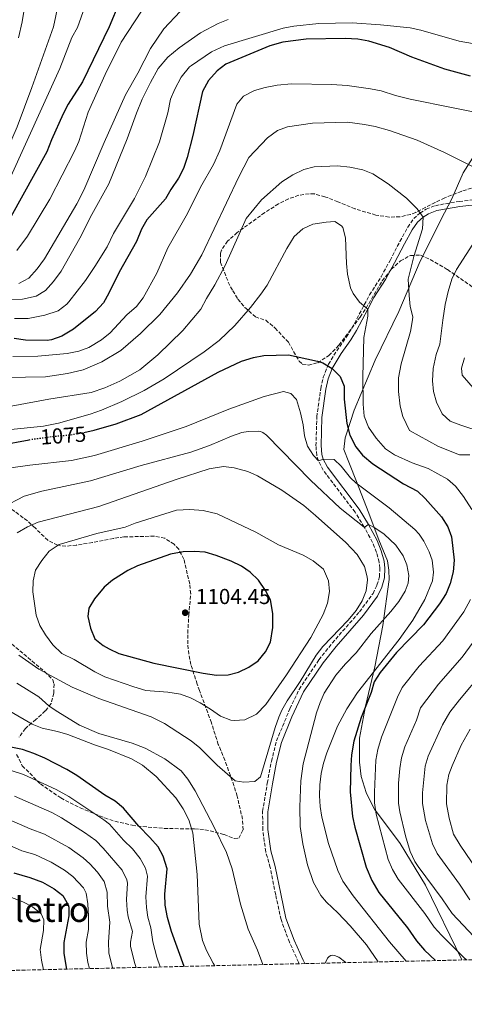
# Model space of a CAD drawing. Units: metres. Extents: x 658616 to 662082, y 4730255 to 4732645.
# Drawn here: x 660222 to 660428, y 4730273 to 4730729 of the extents above; entities that cross this region are included whole.
import ezdxf
from ezdxf.enums import TextEntityAlignment as Align

# ---------------------------------------------------------------- set-up
doc = ezdxf.new("R2010")
doc.units = ezdxf.units.M
doc.header["$MEASUREMENT"] = 0
doc.linetypes.add('DGN Style 3', pattern=[2.435891, 1.739922, -0.695969])
doc.linetypes.add('DGN Style 5', pattern=[1.217945, 0.521977, -0.695969])
for name, color, linetype, lineweight in [('Camino', 7, 'DGN Style 3', 0), ('Cota de curva de nivel directora', 7, 'Continuous', 0), ('Cota de punto acotado terreno', 7, 'Continuous', 0), ('Curva de nivel directora', 30, 'Continuous', 30), ('Curva de nivel directora no vista', 30, 'DGN Style 5', 30), ('Curva de nivel intermedia', 30, 'Continuous', 0), ('Límite de municipio', 7, 'Continuous', 0), ('Margen derecho', 7, 'Continuous', 0), ('Punto acotado terreno (símbolo)', 7, 'Continuous', 0), ('Texto de rotulación de espacio menor sin especificar', 7, 'Continuous', 0), ('Zona arbolada', 92, 'DGN Style 3', 0)]:
    doc.layers.add(name, color=color, linetype=linetype, lineweight=lineweight)
doc.styles.add('Style-Arial', font='arial.ttf')

# ---------------------------------------------------------------- blocks, each defined once
blk = doc.blocks.new('5PATER')
at = {"layer": 'Punto acotado terreno (símbolo)', "linetype": 'Continuous', "lineweight": 0}
h = blk.add_hatch(color=51, dxfattribs=at)
edge = h.paths.add_edge_path()
edge.add_ellipse((0, 0), major_axis=(-0.11, -0.111), ratio=0.999422, start_angle=0, end_angle=360)

msp = doc.modelspace()

# ---------------------------------------------------------------- linework, layer by layer
at = {"layer": 'Camino', "color": 7, "linetype": 'DGN Style 3', "lineweight": 0}
msp.add_polyline3d([(660351.28, 4730292.1, 1088.52), (660350.95, 4730292.79, 1088.54), (660346.75, 4730302.06, 1088.51), (660342.84, 4730312.49, 1088.26), (660340.38, 4730324.02, 1087.8), (660337.89, 4730336.58, 1087.74), (660335.79, 4730343.86, 1087.82), (660334.4, 4730353.95, 1088.3), (660334.35, 4730362.57, 1088.88), (660336.51, 4730375.65, 1090.34), (660338.42, 4730385.77, 1090.5), (660340.78, 4730395.12, 1090.28), (660346.95, 4730410.05, 1090), (660351.21, 4730419, 1089.87), (660360.39, 4730432.68, 1089.75), (660366.53, 4730440.39, 1089.33), (660379.12, 4730454.82, 1088.64), (660385.39, 4730463.32, 1088.19), (660387.21, 4730467.19, 1087.8), (660388.4, 4730471.01, 1087.45), (660388.51, 4730474.96, 1087.16), (660388.22, 4730477.84, 1086.84), (660386.95, 4730482.33, 1086.43), (660385.19, 4730486.93, 1085.96), (660381.31, 4730494.06, 1085), (660377.05, 4730500.95, 1084.07), (660362.35, 4730520.38, 1080.6), (660360.13, 4730524.67, 1080), (660359.35, 4730527.19, 1079.68), (660359, 4730531.64, 1079.25), (660359.39, 4730545, 1077.93), (660361.24, 4730558.2, 1076.98), (660362.39, 4730563.3, 1076.16), (660364.78, 4730569.37, 1074.78), (660368.6, 4730575.59, 1073.91), (660373.07, 4730582, 1072.45), (660375.62, 4730586.09, 1071.83), (660383.75, 4730601.42, 1069.01), (660389.13, 4730609.81, 1068.04), (660393.24, 4730617.32, 1067.22), (660397.85, 4730626.18, 1067.04), (660401.4, 4730632.73, 1066.53), (660404.18, 4730636.69, 1066.1), (660407.09, 4730639.25, 1064.99), (660409.9, 4730641.11, 1064.65), (660414.19, 4730642.69, 1064.33), (660418.96, 4730643.61, 1063.72), (660425.22, 4730644.63, 1062.43), (660435.07, 4730645.71, 1061.1)], dxfattribs=at)
at = {"layer": 'Curva de nivel directora', "color": 30, "linetype": 'Continuous', "lineweight": 30, "flags": 128}
for points, elevation in [([(660268.1, 4730736.79), (660263.38, 4730725.44), (660251.13, 4730699.99), (660244.48, 4730689.61), (660242.14, 4730685.16), (660236.76, 4730673.21), (660234.64, 4730667.59), (660218, 4730637.54)], 1025), ([(660430.49, 4730702.6), (660418.59, 4730705.8), (660403.32, 4730711.39), (660393.03, 4730715.91), (660383.43, 4730718.78), (660378.41, 4730719.65), (660372.57, 4730719.99), (660354.54, 4730719.71), (660343.68, 4730718.35), (660337.66, 4730716.58), (660317.3, 4730708.13), (660313.36, 4730705.07), (660309.31, 4730700.59), (660306.49, 4730695.44), (660302.12, 4730675.09), (660299.51, 4730665.02), (660297.72, 4730659.92), (660295.44, 4730655.47), (660291.95, 4730650.18), (660289.5, 4730645.8), (660280.82, 4730636.12), (660278.29, 4730631.81), (660276.11, 4730626.14), (660267.98, 4730611.88), (660263.22, 4730602.15), (660260.74, 4730597.82), (660257.05, 4730593.67), (660246.89, 4730585.65), (660241.52, 4730582.35), (660236.78, 4730580.66), (660234.78, 4730580.38), (660224.7, 4730580.54), (660219.5, 4730581.3)], 1050), ([(660251.76, 4730537.84), (660256.5, 4730538.87), (660266.71, 4730541.82), (660278.16, 4730546.06), (660313.75, 4730565.74), (660324.64, 4730570.7), (660330.05, 4730572.42), (660334.97, 4730573.35), (660346.31, 4730573.66), (660359.73, 4730570.85), (660362.21, 4730570.03), (660366.55, 4730567.4), (660370.18, 4730563.71), (660372.02, 4730559.14), (660372.11, 4730553.22), (660373.2, 4730542.02), (660374.59, 4730536.59), (660377.4, 4730531.21), (660380.47, 4730527.27), (660385.27, 4730523.28), (660399.47, 4730514.02), (660405.98, 4730510.72), (660409.56, 4730507.23), (660417.04, 4730498.73), (660419.94, 4730494.15), (660421.69, 4730489.47), (660422.87, 4730478.82), (660422.44, 4730473.4), (660421.12, 4730467.98), (660419.21, 4730463.36), (660416.07, 4730458.57), (660408.69, 4730448.84), (660396.25, 4730436.05), (660388.66, 4730426.77), (660385.92, 4730422.42), (660384.53, 4730417.61), (660379.96, 4730406), (660376.58, 4730394.97), (660375.47, 4730388.75), (660375.06, 4730383.77), (660374.89, 4730371.67), (660375.93, 4730360.25), (660377.03, 4730355.19), (660382.17, 4730336.7), (660384.85, 4730330.59), (660388.13, 4730325.09), (660401.28, 4730308.66), (660405.43, 4730302.73), (660409.23, 4730298.42), (660414.32, 4730293.57)], 1075), ([(660199.5, 4730529.39), (660226.39, 4730534.47)], 1075), ([(660302.75, 4730482.76), (660297.57, 4730482.56), (660291.75, 4730481.58), (660276.43, 4730476.18), (660271.98, 4730473.89), (660264.93, 4730469.48), (660261.12, 4730466.25), (660256.68, 4730460.8), (660253.96, 4730456.53), (660253.59, 4730452.63), (660254.78, 4730447.23), (660256.71, 4730442.43), (660260.62, 4730439.27), (660263.39, 4730437.8), (660267.89, 4730435.61), (660284.04, 4730431.04), (660306.81, 4730426.56), (660313.02, 4730425.61), (660318.35, 4730425.77), (660323.2, 4730426.96), (660327.94, 4730429.31), (660332.22, 4730432.25), (660335.71, 4730436.37), (660337.92, 4730440.86), (660339.09, 4730447.68), (660338.99, 4730454.03), (660338.05, 4730460.37), (660335.71, 4730464.79), (660332.49, 4730469.42), (660328.62, 4730473.17), (660324.51, 4730476.01), (660319.77, 4730478.35), (660312.93, 4730480.97), (660307.74, 4730482.42), (660302.75, 4730482.76)], 1100), ([(660298.12, 4730290.87), (660292.17, 4730307.03), (660290.34, 4730313.41), (660289.34, 4730319.25), (660289.19, 4730324.25), (660290.19, 4730336.01), (660288.36, 4730341.84), (660285.98, 4730346.21), (660282.19, 4730350.56), (660277.05, 4730355.65), (660270.02, 4730364.04), (660266.18, 4730367.24), (660261.44, 4730370.08), (660248.39, 4730379.16), (660243.77, 4730381.97), (660233.7, 4730387.23), (660228.59, 4730389.35), (660223.31, 4730391.13), (660211.5, 4730393.42)], 1075), ([(660219.26, 4730334.11), (660226.75, 4730332.04), (660232.54, 4730329.76), (660238.01, 4730326.79), (660241.95, 4730323.64), (660244.49, 4730319.29), (660244.74, 4730318.26), (660244.8, 4730314.2), (660242.45, 4730301.97), (660242.4, 4730296.97), (660243.48, 4730290.3), (660243.62, 4730289.61)], 1050)]:
    msp.add_lwpolyline(points, dxfattribs=dict(at, elevation=elevation))
at = {"layer": 'Curva de nivel directora no vista', "color": 30, "linetype": 'DGN Style 5', "lineweight": 30, "elevation": 1075, "flags": 128}
msp.add_lwpolyline([(660226.39, 4730534.47), (660227.15, 4730534.61), (660238.52, 4730536.13), (660244.44, 4730536.56), (660250.18, 4730537.5), (660251.76, 4730537.84)], dxfattribs=at)
at = {"layer": 'Curva de nivel intermedia', "color": 30, "linetype": 'Continuous', "lineweight": 0, "flags": 128}
for points, elevation in [([(660242.37, 4730747.99), (660237.61, 4730725.47), (660227.71, 4730697.32), (660220.83, 4730679.11), (660209.89, 4730654.16), (660205.83, 4730645.57), (660203.6, 4730641.98), (660199.2, 4730641.91), (660194.94, 4730644.51), (660185.75, 4730652.03), (660165.22, 4730667.07), (660161.09, 4730670.08), (660156.3, 4730671.52), (660136.52, 4730674.05), (660125.53, 4730673.9), (660120.61, 4730675.01), (660116.59, 4730677.99), (660109.69, 4730684.8)], 1015), ([(660255.62, 4730744.86), (660248.73, 4730725.12), (660246.18, 4730720.5), (660240.56, 4730706.11), (660217.16, 4730654.43)], 1020), ([(660225.85, 4730744.02), (660223.17, 4730727.77), (660221.51, 4730720.38)], 1010), ([(660278.33, 4730732.63), (660268.98, 4730718.29), (660261.52, 4730703.28), (660253.73, 4730685.94), (660249.37, 4730672.41), (660247.38, 4730667.83), (660235.98, 4730645.67), (660225.66, 4730628.53), (660220.77, 4730621.94)], 1030), ([(660296.21, 4730732.46), (660288.68, 4730724.47), (660282.43, 4730715.37), (660276.64, 4730703.9), (660270.99, 4730693.89), (660261.08, 4730671.98), (660251.65, 4730649.81), (660248.38, 4730643.57), (660233.47, 4730618.14), (660230.07, 4730613.51), (660226.32, 4730609.22), (660221.7, 4730606.7)], 1035), ([(660318.42, 4730728.72), (660313.75, 4730726.93), (660305.64, 4730722.68), (660295.74, 4730715.75), (660290.46, 4730711.39), (660286.09, 4730706.11), (660282.45, 4730699.69), (660278.69, 4730691.88), (660275.99, 4730685.48), (660271.77, 4730673.57), (660263.2, 4730652.86), (660255.42, 4730638.63), (660249.88, 4730627.68), (660241.22, 4730612.4), (660237.74, 4730607.6), (660234, 4730603.39), (660229.69, 4730600.86), (660223.39, 4730599.42), (660217.56, 4730599.08)], 1040), ([(660448.19, 4730714.79), (660425.23, 4730718.83), (660407.5, 4730723.82), (660402.61, 4730724.9), (660388.85, 4730726.33), (660375.7, 4730727.19), (660360.29, 4730726.9), (660348.71, 4730725.7), (660343.79, 4730724.83), (660316.68, 4730716.58), (660310.72, 4730713.77), (660301.39, 4730707.59), (660300.49, 4730706.93), (660296.76, 4730702.05), (660293.8, 4730696.58), (660291.81, 4730691.99), (660290.58, 4730685.7), (660286.72, 4730672.18), (660280.21, 4730656.19), (660275.08, 4730645.93), (660265.43, 4730629.79), (660262.41, 4730623.63), (660256.84, 4730614.63), (660252.41, 4730608.15), (660244.77, 4730598.21), (660243.77, 4730597.1), (660239.79, 4730594.04), (660233.71, 4730592.02), (660226.01, 4730590.47), (660219.58, 4730590.54)], 1045), ([(660462.21, 4730679.92), (660402.59, 4730691.95), (660395.71, 4730693.63), (660389.16, 4730695.73), (660384.26, 4730696.74), (660373.41, 4730698.2), (660366.35, 4730698.77), (660347.7, 4730699.09), (660341.03, 4730698.37), (660335.46, 4730697.35), (660330.64, 4730696.02), (660325.53, 4730693.39), (660322.37, 4730689.62), (660314.49, 4730668.18), (660311.66, 4730661.75), (660305.61, 4730651.18), (660299.65, 4730639), (660290.46, 4730623.26), (660285.48, 4730611.42), (660279.05, 4730600.06), (660276.11, 4730596.01), (660271.63, 4730592.15), (660263.81, 4730583.91), (660259.79, 4730580.63), (660254, 4730577.15), (660249.32, 4730575.39), (660244.05, 4730574.29), (660230.36, 4730573.15), (660218.84, 4730572.96)], 1055), ([(660431.96, 4730660.43), (660418.42, 4730667.26), (660405.81, 4730672.99), (660393.04, 4730677.45), (660386.41, 4730679.3), (660381.5, 4730680.27), (660373.59, 4730681.3), (660357.34, 4730680.84), (660345.86, 4730679.18), (660341.19, 4730677.4), (660336.65, 4730674.04), (660327.96, 4730664.94), (660323.37, 4730656.01), (660306.3, 4730619.9), (660301.04, 4730611), (660294.96, 4730602.32), (660286.75, 4730592.43), (660277.94, 4730583.51), (660268.72, 4730575.72), (660259.99, 4730570.44), (660251.33, 4730566.74), (660244.16, 4730565.02), (660233.94, 4730563.5), (660187.21, 4730562.74)], 1060), ([(660430.09, 4730527.44), (660425.43, 4730527.45), (660415.58, 4730531.24), (660402.25, 4730538.74), (660399.1, 4730545.12), (660397.86, 4730549.96), (660397.18, 4730556.69), (660397.19, 4730563.13), (660398.43, 4730569.62), (660402.72, 4730584.53), (660403.7, 4730589.84), (660403.72, 4730591.25), (660402.63, 4730596.13), (660402.07, 4730601.11), (660401.68, 4730608.74), (660404.19, 4730619.25), (660408.28, 4730632.05), (660408.51, 4730637.34), (660405.74, 4730641.19), (660400.84, 4730646.2), (660392.34, 4730652.81), (660385.34, 4730657.39), (660380.68, 4730659.2), (660374.71, 4730660.52), (660369.03, 4730661.11), (660358.2, 4730660.61), (660353.33, 4730659.47), (660348.27, 4730656.98), (660343.24, 4730653.69), (660333.8, 4730645.33), (660326.76, 4730636.73), (660317.08, 4730615.02), (660312.3, 4730606.02), (660308.42, 4730599.82), (660305.79, 4730594.78), (660297.48, 4730584.92), (660285.91, 4730573.68), (660277.55, 4730566.84), (660268.32, 4730561.55), (660261.42, 4730558.52), (660255.15, 4730556.26), (660235.57, 4730553.23), (660218.13, 4730550.03)], 1065), ([(660431.07, 4730502.25), (660427.19, 4730508.19), (660423.56, 4730512.96), (660419.75, 4730516.2), (660410.85, 4730521.14), (660403.5, 4730523.77), (660395.31, 4730527.46), (660391.19, 4730530.28), (660386.85, 4730535.16), (660383.32, 4730540.25), (660381.31, 4730545.33), (660380.83, 4730550.85), (660380.62, 4730563.72), (660381.1, 4730581.68), (660382.98, 4730591.61), (660382.95, 4730594.85), (660379.11, 4730598.06), (660376.14, 4730602.14), (660374.92, 4730604.71), (660373.56, 4730611.04), (660373.06, 4730616.02), (660372.62, 4730627.79), (660371.38, 4730632.58), (660370.84, 4730633.43), (660367.68, 4730635.42), (660363.7, 4730635.1), (660357.54, 4730634.07), (660352.99, 4730632.02), (660348.98, 4730628.4), (660345.61, 4730622.88), (660336.39, 4730605.9), (660333.55, 4730601.78), (660328.75, 4730595.62), (660321.43, 4730587.21), (660314.19, 4730580.31), (660307.31, 4730575.14), (660288.88, 4730562.66), (660279.58, 4730557.24), (660269.23, 4730552.12), (660259.9, 4730548.11), (660254.68, 4730546.31), (660239.98, 4730542.17), (660232.98, 4730540.75), (660216.61, 4730539.03)], 1070), ([(660436.35, 4730537.85), (660425.97, 4730541.16), (660421.11, 4730543.03), (660417.39, 4730546.38), (660414.8, 4730551.74), (660413.28, 4730556.71), (660412.93, 4730561.71), (660413.25, 4730567.45), (660414.63, 4730573.92), (660416.2, 4730578.67), (660417.63, 4730589.77), (660418.71, 4730596.98), (660420.05, 4730602.93), (660421.83, 4730608.71), (660423.95, 4730613.24), (660432.97, 4730627)], 1060), ([(660437.79, 4730551.41), (660426.52, 4730564.27), (660426.22, 4730567.48), (660427.64, 4730572.28)], 1055), ([(660400.71, 4730293.25), (660392.96, 4730302.26), (660376.19, 4730323.47), (660371.44, 4730330.32), (660369.1, 4730335.23), (660364.84, 4730347.66), (660361.7, 4730359.82), (660360.96, 4730364.8), (660360.68, 4730369.83), (660360.85, 4730374.86), (660361.48, 4730380.04), (660362.54, 4730384.9), (660363.99, 4730389.69), (660369.02, 4730402.04), (660373.27, 4730410.01), (660378.22, 4730417.52), (660397.46, 4730442.02), (660403.86, 4730450.99), (660409.35, 4730460.52), (660412.91, 4730469.15), (660413.36, 4730473.16), (660412.69, 4730478.81), (660411.4, 4730482.65), (660408.89, 4730487.47), (660406.65, 4730490.76), (660404.64, 4730492.95), (660392.9, 4730502.87), (660377.36, 4730514.54), (660374.91, 4730516.81), (660370.59, 4730522.16), (660367.41, 4730525.25), (660362.42, 4730525.51), (660360.13, 4730524.67), (660357.8, 4730527.17), (660355.03, 4730531.45), (660353.69, 4730536.27), (660353.13, 4730541.31), (660351.88, 4730546.95), (660350.04, 4730553.04), (660347.37, 4730555.8), (660343.97, 4730556.76), (660335.02, 4730554.41), (660318.76, 4730548.58), (660298.93, 4730540.57), (660278.71, 4730533.74), (660256.55, 4730527.09), (660245.92, 4730524.77), (660226.73, 4730522.7), (660210.06, 4730520.31)], 1080), ([(660387.7, 4730292.95), (660382.39, 4730300.88), (660374.87, 4730309.58), (660369.1, 4730315.64), (660363.86, 4730320.6), (660361.33, 4730323.71), (660357.93, 4730329.65), (660355.13, 4730337.85), (660352.87, 4730347.59), (660351.67, 4730355.56), (660351.47, 4730364.59), (660351.95, 4730376.72), (660353.01, 4730384.61), (660359.21, 4730408.16), (660360.88, 4730412.87), (660362.84, 4730417.18), (660368.21, 4730425.6), (660372.61, 4730430.84), (660377.66, 4730435.9), (660384.55, 4730444.81), (660393.65, 4730454.97), (660397.28, 4730459.7), (660400.25, 4730464.36), (660401.62, 4730468.12), (660401.89, 4730471.64), (660401.07, 4730476.58), (660399.32, 4730480.78), (660395.88, 4730485.7), (660390.51, 4730490.83), (660386.24, 4730493.75), (660383.35, 4730495.26), (660382.48, 4730494.79), (660381.62, 4730494), (660381.31, 4730494.06), (660370.2, 4730502.84), (660356.4, 4730515.69), (660336.13, 4730536.53), (660334.41, 4730537.78), (660333.42, 4730538.23), (660332.43, 4730538.46), (660327.68, 4730538.31), (660324.71, 4730537.73), (660319.96, 4730536.04), (660309.84, 4730531.72), (660301.2, 4730528.71), (660278.19, 4730522.52), (660254.79, 4730515.46), (660232.29, 4730510.69), (660224.09, 4730508.35), (660214.06, 4730503.08)], 1085), ([(660316.19, 4730522), (660309.67, 4730520.93), (660294.31, 4730516.01), (660258.68, 4730503.61), (660230.65, 4730496.38), (660225.69, 4730494.11), (660220.83, 4730491.32)], 1090), ([(660221.61, 4730434.87), (660230.94, 4730428.41), (660246.23, 4730420.01), (660258.61, 4730414.78), (660282.76, 4730406.33), (660288.94, 4730403.24), (660301.38, 4730395.12), (660305.28, 4730391.99), (660313.33, 4730384.01), (660321.64, 4730376.64), (660325.72, 4730376.11), (660330.7, 4730376.45), (660333.38, 4730378.6), (660340.1, 4730401.4), (660341.78, 4730406.11), (660343.24, 4730409.31), (660345.76, 4730413.64), (660351.75, 4730422.56), (660359.1, 4730434.87), (660362.2, 4730438.79), (660373.92, 4730451.01), (660377.58, 4730455.39), (660380.38, 4730459.92), (660382.25, 4730464.56), (660382.86, 4730469.59), (660382.75, 4730471.04), (660381.5, 4730475.86), (660378.11, 4730481.29), (660372.86, 4730486.89), (660358.78, 4730499.46), (660353.46, 4730503.95), (660343.19, 4730511.16), (660332, 4730517.67), (660327.45, 4730519.75), (660321.19, 4730521.48), (660316.19, 4730522)], 1090), ([(660300.75, 4730502.2), (660294.49, 4730501.85), (660275.45, 4730495.8), (660270.77, 4730494.01), (660257.74, 4730491.04), (660240.21, 4730485.95), (660235.69, 4730482.92), (660232.2, 4730478.54), (660229.39, 4730474.1), (660228.28, 4730469.22), (660228.18, 4730464.17), (660229.62, 4730453.36), (660231.39, 4730448.56), (660233.91, 4730444.25), (660237.4, 4730439.66), (660241.58, 4730435.6), (660247.21, 4730432.81), (660256.72, 4730427.03), (660261.37, 4730424.77), (660274.75, 4730420.11), (660280.36, 4730418.5), (660290.53, 4730417.64), (660296.3, 4730416.8), (660300.98, 4730415.02), (660305.42, 4730412.69), (660310.21, 4730409.9), (660314.92, 4730406.59), (660319.64, 4730404.82), (660321.13, 4730404.57), (660326.11, 4730404.93), (660331.58, 4730407.54), (660335.89, 4730411.98), (660345.32, 4730425.65), (660356.6, 4730443.04), (660362.36, 4730453.63), (660364.31, 4730458.91), (660365.33, 4730464.26), (660364.87, 4730469.22), (660362.51, 4730474.52), (660357.72, 4730478.51), (660353.04, 4730481.13), (660341.63, 4730485.82), (660331.13, 4730491.75), (660313.39, 4730500.11), (660306.93, 4730501.79), (660300.75, 4730502.2)], 1095), ([(660428.52, 4730293.9), (660427.29, 4730294.98), (660417.04, 4730305.37), (660413.68, 4730309.06), (660409.32, 4730315.4), (660397.08, 4730331.15), (660394.38, 4730335.76), (660392.39, 4730340.34), (660386.84, 4730361.27), (660386.07, 4730366.51), (660386, 4730371.51), (660386.65, 4730386.21), (660387.53, 4730391.13), (660389.25, 4730396.85), (660396.64, 4730415.45), (660398.84, 4730419.93), (660406.76, 4730429.69), (660417.68, 4730441.37), (660427.39, 4730454.82), (660430.49, 4730460.5)], 1070), ([(660434.56, 4730301.97), (660421.92, 4730315.4), (660417.35, 4730322.14), (660406.18, 4730337.02), (660404.64, 4730339.4), (660402.61, 4730343.98), (660400.46, 4730351.18), (660397.75, 4730362.29), (660397.18, 4730366.35), (660397.23, 4730375.58), (660397.73, 4730382.35), (660398.48, 4730387.3), (660400.09, 4730392.45), (660405.44, 4730404.81), (660407.37, 4730410.49), (660415.62, 4730421.41), (660426.67, 4730433.89), (660435.04, 4730445.5)], 1065), ([(660430.17, 4730321.73), (660425.39, 4730328.88), (660415.08, 4730343.16), (660412.82, 4730347.63), (660409.69, 4730358.42), (660408.26, 4730366.2), (660408.21, 4730371.19), (660409.44, 4730383.46), (660410.81, 4730388.06), (660417.54, 4730402.6), (660420.96, 4730408.43), (660425.3, 4730414.09), (660435.66, 4730426.42)], 1060), ([(660220.73, 4730421.87), (660230.94, 4730415.52), (660235.56, 4730411.37), (660238.85, 4730409.01), (660249.68, 4730402.49), (660258.62, 4730398.53), (660273.99, 4730394.08), (660280.11, 4730391.86), (660289.16, 4730386.86), (660296.61, 4730381.25), (660299.81, 4730377.45), (660303.1, 4730372.04), (660311.94, 4730355.32), (660317.59, 4730343.57), (660320.23, 4730336.02), (660324.13, 4730319.59), (660327.69, 4730308.13), (660332, 4730298.33), (660334.51, 4730291.71)], 1085), ([(660208.84, 4730413.88), (660227.73, 4730402.83), (660232.4, 4730401.02), (660239.55, 4730399.55), (660244.35, 4730398.14), (660256.58, 4730393.37), (660263.13, 4730391.19), (660273.65, 4730386.86), (660278.75, 4730383.89), (660285.08, 4730378.66), (660294.21, 4730368.81), (660297.67, 4730363.7), (660300.21, 4730358.66), (660302.08, 4730352.68), (660304.07, 4730333.41), (660305.08, 4730310.4), (660306.57, 4730302.88), (660308.33, 4730298.2), (660311.41, 4730292.33), (660312.18, 4730291.2)], 1080), ([(660438.41, 4730328.07), (660425.67, 4730347), (660422.66, 4730352.02), (660420.54, 4730359.44), (660419.38, 4730366.03), (660419.44, 4730374.7), (660420.39, 4730379.63), (660421.99, 4730383.62), (660426.16, 4730393.22), (660430.25, 4730400.51)], 1055), ([(660217.63, 4730381.68), (660223.86, 4730379.57), (660238.91, 4730372.7), (660244.69, 4730369.48), (660260.88, 4730358.61), (660263.62, 4730356.59), (660270.03, 4730349.25), (660274.14, 4730345.18), (660277.68, 4730340.83), (660280.12, 4730336.36), (660281.05, 4730332.67)], 1070), ([(660219.66, 4730369.58), (660236.96, 4730362), (660241.36, 4730359.62), (660252.07, 4730352.76), (660257.22, 4730349.14), (660260.68, 4730345.53)], 1065), ([(660210.81, 4730361.44), (660226.81, 4730354.43), (660233.56, 4730352.01), (660244.81, 4730345.81), (660251.34, 4730341.06), (660254.46, 4730338.27), (660258.05, 4730334.41), (660261.09, 4730330.06)], 1060), ([(660206.64, 4730351.54), (660223.03, 4730344.27), (660229.03, 4730342.62), (660236.53, 4730339.07), (660242.7, 4730335.45), (660246.63, 4730332.4), (660251.56, 4730327.17), (660252.79, 4730324.67), (660253.61, 4730319.74), (660253.91, 4730314.04), (660253.87, 4730307.9), (660252.74, 4730302.04), (660252.87, 4730297.05), (660253.56, 4730292.71), (660254.23, 4730289.85)], 1055), ([(660260.68, 4730345.53), (660269.38, 4730335.44), (660271.63, 4730330.93), (660271.91, 4730329.32), (660271.41, 4730321.85), (660271.74, 4730316.87), (660272.12, 4730313.73), (660274.26, 4730307.08), (660273.33, 4730302.12), (660273.3, 4730300.19), (660275.18, 4730292.75), (660275.95, 4730290.36)], 1065), ([(660261.09, 4730330.06), (660262.48, 4730325.24), (660262.58, 4730318.66), (660263.75, 4730311.33), (660263.03, 4730302.12), (660263.27, 4730297.13), (660264.94, 4730290.26), (660264.99, 4730290.1)], 1060), ([(660281.05, 4730332.67), (660280.3, 4730323.05), (660280.61, 4730318.07), (660281.23, 4730313.57), (660282.63, 4730308.77), (660283.61, 4730302.26), (660285.41, 4730295.2), (660286.95, 4730290.61)], 1070), ([(660212.06, 4730325.1), (660223.53, 4730320.77), (660227.95, 4730318.48), (660231.94, 4730315.13), (660233.13, 4730312.48), (660233.09, 4730307.48), (660231.5, 4730298.62), (660232.12, 4730293.68), (660232.97, 4730289.36)], 1045), ([(660372.8, 4730292.6), (660369.61, 4730295.18), (660367.62, 4730295.97), (660366.64, 4730296.07), (660365.9, 4730295.95), (660365.08, 4730295.47), (660364.38, 4730294.66), (660363.35, 4730292.69), (660363.27, 4730292.38)], 1090)]:
    msp.add_lwpolyline(points, dxfattribs=dict(at, elevation=elevation))
at = {"layer": 'Límite de municipio', "color": 7, "linetype": 'Continuous', "lineweight": 0}
msp.add_polyline3d([(660437.61, 4730674.38, 1056.9), (660427.13, 4730657.84, 1060.64), (660421.78, 4730645.86, 1062.85), (660418.39, 4730639.41, 1063.75), (660407.25, 4730617.03, 1064.11), (660397.32, 4730593.77, 1066.41), (660386.35, 4730571.24, 1068.43), (660376.68, 4730548.12, 1072.6), (660372.86, 4730536.22, 1075.54), (660372.57, 4730535.3, 1075.82), (660371.82, 4730529.94, 1077.38), (660374.14, 4730524.03, 1078.19), (660378.08, 4730514.35, 1079.88), (660383.13, 4730501.27, 1083.23), (660388.05, 4730488.18, 1085.8), (660392, 4730478.38, 1086.57), (660392.74, 4730474.07, 1086.82), (660392.86, 4730469.88, 1086.96), (660389.99, 4730448.59, 1084.33), (660386.18, 4730429.43, 1080.46), (660381.83, 4730411.27, 1075.16), (660379.18, 4730396.46, 1074.11), (660379.09, 4730385.27, 1073.28), (660379.9, 4730378.68, 1072.79), (660382.26, 4730371.25, 1071.69), (660384.15, 4730367.11, 1070.87), (660386.02, 4730363.6, 1070.22), (660397.88, 4730347.64, 1066.61), (660409.57, 4730328.38, 1066.18), (660426.44, 4730293.85, 1070.7)], dxfattribs=at)
at = {"layer": 'Margen derecho', "color": 7, "linetype": 'Continuous', "lineweight": 0}
msp.add_polyline3d([(660353.89, 4730292.16, 1088.5), (660353.1, 4730293.8, 1088.54), (660348.94, 4730302.97, 1088.51), (660345.12, 4730313.16, 1088.26), (660342.7, 4730324.5, 1087.8), (660340.2, 4730337.14, 1087.74), (660338.12, 4730344.35, 1087.82), (660336.77, 4730354.12, 1088.3), (660336.72, 4730362.38, 1088.88), (660338.85, 4730375.24, 1090.34), (660340.74, 4730385.26, 1090.5), (660343.04, 4730394.39, 1090.28), (660347.81, 4730406.34, 1090.04), (660353.28, 4730417.82, 1089.87), (660362.31, 4730431.28, 1089.75), (660368.35, 4730438.87, 1089.33), (660380.97, 4730453.33, 1088.64), (660387.44, 4730462.1, 1088.19), (660389.43, 4730466.33, 1087.8), (660390.76, 4730470.62, 1087.45), (660390.88, 4730475.05, 1087.16), (660390.56, 4730478.28, 1086.84), (660389.2, 4730483.08, 1086.43), (660387.36, 4730487.88, 1085.96), (660383.35, 4730495.26, 1085), (660379.01, 4730502.29, 1084.07), (660364.34, 4730521.69, 1080.6), (660362.35, 4730525.5, 1080), (660361.69, 4730527.64, 1079.68), (660361.37, 4730531.7, 1079.25), (660361.76, 4730544.8, 1077.93), (660363.58, 4730557.78, 1076.98), (660364.66, 4730562.6, 1076.16), (660366.55, 4730567.4, 1075), (660370.58, 4730574.29, 1073.91), (660375.05, 4730580.69, 1072.45), (660377.68, 4730584.91, 1071.83), (660382.95, 4730594.85, 1070), (660385.8, 4730600.22, 1069.01), (660391.17, 4730608.6, 1068.04), (660395.33, 4730616.2, 1067.22), (660399.94, 4730625.07, 1067.04), (660403.42, 4730631.48, 1066.53), (660405.96, 4730635.1, 1066.1), (660408.51, 4730637.34, 1065), (660410.98, 4730638.98, 1064.65), (660414.83, 4730640.4, 1064.33), (660419.37, 4730641.27, 1063.72), (660425.54, 4730642.28, 1062.43), (660435.39, 4730643.36, 1061.1)], dxfattribs=at)
at = {"layer": 'Zona arbolada', "color": 92, "linetype": 'DGN Style 3', "lineweight": 0}
for points in [[(660435.56, 4730652.33, 1066.33), (660426.18, 4730649.3, 1068.02), (660418.55, 4730646.31, 1069.29), (660414.04, 4730644.2, 1069.63), (660405.14, 4730639.56, 1069.43), (660402.75, 4730638.62, 1069.5), (660397.88, 4730637.53, 1070.05), (660392.82, 4730637.42, 1070.79), (660386.67, 4730638.37, 1071.19), (660377.09, 4730641.17, 1070.68), (660369.14, 4730644.53, 1070.35), (660363.17, 4730646.81, 1069.71), (660358.28, 4730648.1, 1069.41), (660355.87, 4730648.22, 1069.29), (660351.04, 4730647.48, 1069.02), (660346.27, 4730645.83, 1068.77), (660341.67, 4730643.5, 1068.64), (660335.3, 4730639.46, 1068.77), (660322.62, 4730630.27, 1069.29), (660318.11, 4730626.31, 1069.29), (660315.35, 4730622.12, 1069.67), (660314.81, 4730620.67, 1069.92), (660314.88, 4730616.44, 1071.19), (660318.46, 4730607.33, 1073.16), (660320.5, 4730603.32, 1073.73), (660322.93, 4730599.46, 1073.94), (660326.13, 4730595.61, 1074.51), (660331.01, 4730591.29, 1075.21), (660335.76, 4730589.67, 1075.19), (660340.11, 4730586.1, 1075.56), (660346.26, 4730579.5, 1076.27), (660351.2, 4730570.85, 1076.53), (660352.68, 4730569.44, 1076.48), (660355.57, 4730568.98, 1076.06), (660359.79, 4730570.06, 1074.79), (660364.98, 4730573.36, 1073.1), (660369.65, 4730578.17, 1071.83), (660379.44, 4730591.19, 1069.71), (660382.14, 4730595.26, 1069.25), (660389.63, 4730607.92, 1068.18), (660393.83, 4730613.25, 1067.81), (660398.04, 4730617.12, 1067.69), (660402.75, 4730619.7, 1067.72), (660407.38, 4730619.75, 1067.6), (660411.82, 4730617.74, 1067.12), (660416.17, 4730615.32, 1066.21), (660419.77, 4730613.1, 1065), (660433.09, 4730603.87, 1058.92)], [(660435.56, 4730652.33, 1066.33), (660426.18, 4730649.3, 1068.02), (660418.55, 4730646.31, 1069.29), (660414.04, 4730644.2, 1069.63), (660405.14, 4730639.56, 1069.43), (660402.75, 4730638.62, 1069.5), (660397.88, 4730637.53, 1070.05), (660392.82, 4730637.42, 1070.79), (660386.67, 4730638.37, 1071.19), (660377.09, 4730641.17, 1070.68), (660369.14, 4730644.53, 1070.35), (660363.17, 4730646.81, 1069.71), (660358.28, 4730648.1, 1069.41), (660355.87, 4730648.22, 1069.29), (660351.04, 4730647.48, 1069.02), (660346.27, 4730645.83, 1068.77), (660341.67, 4730643.5, 1068.64), (660335.3, 4730639.46, 1068.77), (660322.62, 4730630.27, 1069.29), (660318.11, 4730626.31, 1069.29), (660315.35, 4730622.12, 1069.67), (660314.81, 4730620.67, 1069.92), (660314.88, 4730616.44, 1071.19), (660318.46, 4730607.33, 1073.16), (660320.5, 4730603.32, 1073.73), (660322.93, 4730599.46, 1073.94), (660326.13, 4730595.61, 1074.51), (660331.01, 4730591.29, 1075.21), (660335.76, 4730589.67, 1075.19), (660340.11, 4730586.1, 1075.56), (660346.26, 4730579.5, 1076.27), (660351.2, 4730570.85, 1076.53), (660352.68, 4730569.44, 1076.48), (660355.57, 4730568.98, 1076.06), (660359.79, 4730570.06, 1074.79), (660364.98, 4730573.36, 1073.1), (660369.65, 4730578.17, 1071.83), (660379.44, 4730591.19, 1069.71), (660382.14, 4730595.26, 1069.25), (660389.63, 4730607.92, 1068.18), (660393.83, 4730613.25, 1067.81), (660398.04, 4730617.12, 1067.69), (660402.75, 4730619.7, 1067.72), (660407.38, 4730619.75, 1067.6), (660411.82, 4730617.74, 1067.12), (660416.17, 4730615.32, 1066.21), (660419.77, 4730613.1, 1065), (660433.09, 4730603.87, 1058.92)], [(660220.63, 4730388.82, 1078.93), (660223.25, 4730383.62, 1078.72), (660231.58, 4730375.25, 1078.72), (660241.06, 4730368.76, 1078.72), (660249.96, 4730364.26, 1078.31), (660261.33, 4730359.55, 1077.96), (660266.07, 4730357.97, 1077.99), (660274.07, 4730356.17, 1078.23), (660279.01, 4730355.5, 1078.65), (660288.88, 4730354.66, 1080.2), (660302.89, 4730354.44, 1083.52), (660307.68, 4730354.1, 1084.86), (660316.52, 4730351.87, 1087.61), (660321.12, 4730350.07, 1088.88), (660323.32, 4730350.11, 1088.88), (660325.3, 4730354.03, 1089.27), (660325.05, 4730358.94, 1089.73), (660322.57, 4730369.64, 1090.29), (660321.09, 4730374.46, 1090.57), (660316.89, 4730386.18, 1092.15), (660315.08, 4730390.79, 1092.69), (660313.85, 4730393.48, 1092.69), (660310.65, 4730403.59, 1093.96), (660305.17, 4730418.4, 1095.86), (660304.08, 4730421.43, 1096.49), (660301.2, 4730430.48, 1099.73), (660300.17, 4730435.26, 1100.94), (660299.71, 4730440.02, 1101.59), (660299.73, 4730445, 1102.09), (660300.19, 4730453.25, 1102.61), (660301.09, 4730463.21, 1102.85), (660300.64, 4730467.75, 1102.66), (660297.93, 4730479.22, 1102.07), (660295.53, 4730483.78, 1101.79), (660293.44, 4730486.11, 1101.54), (660289.12, 4730488.89, 1100.93), (660284.26, 4730489.87, 1100.52), (660270.21, 4730489.49, 1100.73), (660265.36, 4730488.84, 1100.15), (660255.69, 4730486.89, 1098.4), (660248.27, 4730485.75, 1097.4), (660243.36, 4730485.18, 1096.71), (660239.46, 4730485.61, 1096), (660235.02, 4730487.93, 1095.02), (660229.13, 4730493.66, 1094.43), (660225.57, 4730496.93, 1093.32), (660213.57, 4730505.88, 1086.76)], [(660220.63, 4730388.82, 1078.93), (660223.25, 4730383.62, 1078.72), (660231.58, 4730375.25, 1078.72), (660241.06, 4730368.76, 1078.72), (660249.96, 4730364.26, 1078.31), (660261.33, 4730359.55, 1077.96), (660266.07, 4730357.97, 1077.99), (660274.07, 4730356.17, 1078.23), (660279.01, 4730355.5, 1078.65), (660288.88, 4730354.66, 1080.2), (660302.89, 4730354.44, 1083.52), (660307.68, 4730354.1, 1084.86), (660316.52, 4730351.87, 1087.61), (660321.12, 4730350.07, 1088.88), (660323.32, 4730350.11, 1088.88), (660325.3, 4730354.03, 1089.27), (660325.05, 4730358.94, 1089.73), (660322.57, 4730369.64, 1090.29), (660321.09, 4730374.46, 1090.57), (660316.89, 4730386.18, 1092.15), (660315.08, 4730390.79, 1092.69), (660313.85, 4730393.48, 1092.69), (660310.65, 4730403.59, 1093.96), (660305.17, 4730418.4, 1095.86), (660304.08, 4730421.43, 1096.49), (660301.2, 4730430.48, 1099.73), (660300.17, 4730435.26, 1100.94), (660299.71, 4730440.02, 1101.59), (660299.73, 4730445, 1102.09), (660300.19, 4730453.25, 1102.61), (660301.09, 4730463.21, 1102.85), (660300.64, 4730467.75, 1102.66), (660297.93, 4730479.22, 1102.07), (660295.53, 4730483.78, 1101.79), (660293.44, 4730486.11, 1101.54), (660289.12, 4730488.89, 1100.93), (660284.26, 4730489.87, 1100.52), (660270.21, 4730489.49, 1100.73), (660265.36, 4730488.84, 1100.15), (660255.69, 4730486.89, 1098.4), (660248.27, 4730485.75, 1097.4), (660243.36, 4730485.18, 1096.71), (660239.46, 4730485.61, 1096), (660235.02, 4730487.93, 1095.02), (660229.13, 4730493.66, 1094.43), (660225.57, 4730496.93, 1093.32), (660213.57, 4730505.88, 1086.76)], [(660218.41, 4730439.96, 1091.37), (660233.67, 4730427.1, 1093.33), (660237.36, 4730423.45, 1093.75), (660237.9, 4730421.43, 1093.96), (660237.79, 4730417.25, 1093.72), (660236.52, 4730412.43, 1092.48), (660233.86, 4730409.01, 1090.36), (660229.52, 4730405.05, 1089.52), (660224.67, 4730400.94, 1085.95), (660221.77, 4730396.9, 1082.57)], [(660218.41, 4730439.96, 1091.37), (660233.67, 4730427.1, 1093.33), (660237.36, 4730423.45, 1093.75), (660237.9, 4730421.43, 1093.96), (660237.79, 4730417.25, 1093.72), (660236.52, 4730412.43, 1092.48), (660233.86, 4730409.01, 1090.36), (660229.52, 4730405.05, 1089.52), (660224.67, 4730400.94, 1085.95), (660221.77, 4730396.9, 1082.57)], [(661818.3, 4730326.13, 931.72), (660981.7, 4730306.73, 961.01), (660353.89, 4730292.16, 1088.5), (660351.28, 4730292.1, 1088.52), (659542.54, 4730273.34, 990.35)]]:
    msp.add_polyline3d(points, dxfattribs=at)

# ---------------------------------------------------------------- block references
at = {"layer": 'Punto acotado terreno (símbolo)', "color": 7, "linetype": 'Continuous', "lineweight": 0, "xscale": 10, "yscale": 10, "zscale": 10}
msp.add_blockref('5PATER', (660298.55, 4730454.45, 1104.45), dxfattribs=at)

# ---------------------------------------------------------------- texts
at = {"layer": 'Cota de curva de nivel directora', "color": 7, "linetype": 'Continuous', "lineweight": 0, "style": 'Style-Arial'}
msp.add_text('1075', height=7, rotation=4.15, dxfattribs=at).set_placement((660242.17, 4730536.39, 1075), align=Align.MIDDLE_CENTER)
at = {"layer": 'Cota de punto acotado terreno', "color": 7, "linetype": 'Continuous', "lineweight": 0, "style": 'Style-Arial'}
msp.add_text('1104.45', height=7, dxfattribs=at).set_placement((660303.52, 4730458.45, 1104.45))
at = {"layer": 'Texto de rotulación de espacio menor sin especificar', "color": 7, "linetype": 'Continuous', "lineweight": 0, "style": 'Style-Arial'}
msp.add_text('Cubiletro', height=11.5, dxfattribs=at).set_placement((660220.15, 4730317.19, 1039.68), align=Align.MIDDLE_CENTER)

doc.saveas('drawing.dxf')
